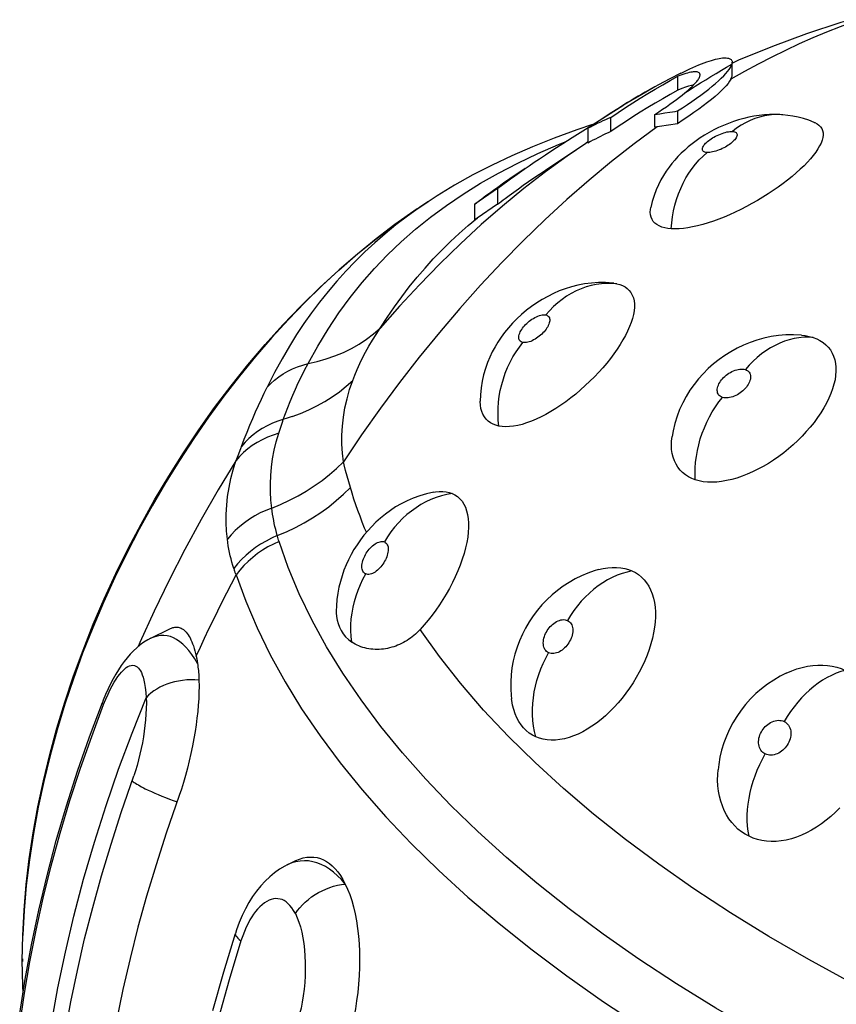
# Model space of a CAD drawing. Units: millimetres. Extents: x 90.6 to 175.2, y 75.3 to 132.9.
# Drawn here: x 90.8 to 103.5, y 116.3 to 131.7 of the extents above; entities that cross this region are included whole.
import ezdxf

# ---------------------------------------------------------------- set-up
doc = ezdxf.new("R2010")
doc.units = ezdxf.units.MM
doc.header["$LTSCALE"] = 16.335
doc.layers.add('IMPORT_IGES', color=7, linetype='CONTINUOUS')

msp = doc.modelspace()

# ---------------------------------------------------------------- linework, layer by layer
at = {"layer": 'IMPORT_IGES', "color": 7, "linetype": 'CONTINUOUS'}
for p, q in [((101.901, 130.81), (101.901, 131.009)), ((101.053, 130.574), (101.053, 130.791)), ((101.117, 130.599), (101.053, 130.574)), ((101.173, 130.619), (101.117, 130.599)), ((99.616, 129.969), (100.216, 130.346)), ((100.695, 130.195), (100.774, 130.208)), ((100.695, 129.996), (100.695, 130.195)), ((100.774, 130.208), (100.853, 130.221)), ((100.853, 130.221), (100.933, 130.233)), ((101.052, 130.25), (101.052, 130.052)), ((102.67, 130.192), (102.669, 130.192)), ((100.009, 129.929), (100.009, 130.148)), ((100.804, 130.014), (100.734, 130.002)), ((100.875, 130.025), (100.804, 130.014)), ((100.946, 130.036), (100.875, 130.025)), ((99.411, 129.839), (99.616, 129.969)), ((99.655, 129.98), (99.655, 129.75)), ((100.717, 129.999), (100.695, 129.996)), ((100.734, 130.002), (100.717, 129.999)), ((98.992, 129.328), (99.623, 129.746)), ((99.121, 129.653), (99.263, 129.745)), ((99.263, 129.745), (99.411, 129.839)), ((99.655, 129.767), (99.621, 129.745)), ((98.899, 129.506), (98.992, 129.568)), ((98.992, 129.568), (99.121, 129.653)), ((98.736, 129.395), (98.816, 129.45)), ((98.816, 129.45), (98.899, 129.506)), ((98.435, 129.196), (98.535, 129.264)), ((98.516, 129.241), (98.586, 129.291)), ((98.586, 129.291), (98.659, 129.342)), ((98.659, 129.342), (98.736, 129.395)), ((98.812, 129.207), (98.9, 129.266)), ((98.9, 129.266), (98.992, 129.328)), ((98.248, 129.065), (98.339, 129.13)), ((98.328, 129.103), (98.387, 129.147)), ((98.339, 129.13), (98.435, 129.196)), ((98.387, 129.147), (98.45, 129.193)), ((98.45, 129.193), (98.516, 129.241)), ((98.57, 129.038), (98.646, 129.092)), ((98.646, 129.092), (98.727, 129.149)), ((98.727, 129.149), (98.812, 129.207)), ((98.247, 129.041), (97.89, 128.799)), ((98.247, 129.041), (98.247, 128.798)), ((98.428, 128.935), (98.497, 128.986)), ((98.497, 128.986), (98.57, 129.038)), ((96.994, 128.724), (97.161, 128.835)), ((97.89, 128.556), (97.89, 128.799)), ((98.363, 128.887), (98.428, 128.935)), ((100.058, 127.564), (100.104, 127.556)), ((100.104, 127.556), (100.151, 127.544)), ((92.844, 122.031), (93.139, 122.178)), ((92.087, 121.03), (92.087, 121.03)), ((94.967, 118.496), (95.091, 118.558)), ((94.16, 117.43), (94.16, 117.43))]:
    msp.add_line(p, q, dxfattribs=at)
at = {"layer": 'IMPORT_IGES', "color": 250, "linetype": 'CONTINUOUS'}
for p, q in [((102.095, 130.865), (101.882, 130.745)), ((99.621, 129.745), (99.333, 129.548)), ((98.561, 129.438), (98.872, 129.586)), ((99.333, 129.548), (98.994, 129.302)), ((97.161, 128.835), (97.03, 128.746)), ((97.788, 128.464), (97.931, 128.583)), ((100.104, 127.556), (100.024, 127.563)), ((94.836, 125.226), (94.851, 125.274)), ((94.851, 125.274), (94.866, 125.322)), ((94.866, 125.322), (94.882, 125.369)), ((94.207, 124.898), (94.169, 124.797)), ((95.902, 124.558), (95.878, 124.647)), ((95.927, 124.469), (95.902, 124.558)), ((95.953, 124.379), (95.927, 124.469)), ((94.827, 123.58), (94.821, 123.6)), ((94.834, 123.56), (94.827, 123.58)), ((94.84, 123.54), (94.834, 123.56)), ((92.107, 120.995), (92.142, 121.081)), ((90.84, 117.034), (90.84, 116.99)), ((90.846, 116.618), (90.846, 116.626))]:
    msp.add_line(p, q, dxfattribs=at)
at = {"layer": 'IMPORT_IGES', "color": 7, "linetype": 'CONTINUOUS'}
for points in [[(103.761, 131.673), (103.597, 131.627), (103.062, 131.454), (102.53, 131.258), (102, 131.04), (101.907, 130.997)], [(101.052, 130.25), (101.129, 130.301), (101.204, 130.351), (101.276, 130.4), (101.345, 130.449), (101.412, 130.498), (101.475, 130.545), (101.536, 130.591), (101.592, 130.636), (101.644, 130.68), (101.69, 130.721), (101.732, 130.76), (101.77, 130.797), (101.803, 130.832), (101.831, 130.865), (101.855, 130.897), (101.874, 130.926), (101.888, 130.953), (101.897, 130.978)], [(101.242, 130.907), (101.291, 130.929), (101.337, 130.95), (101.382, 130.968), (101.425, 130.986), (101.466, 131.001), (101.505, 131.015), (101.542, 131.028), (101.578, 131.039), (101.611, 131.049), (101.643, 131.057), (101.672, 131.064), (101.7, 131.07), (101.726, 131.074), (101.75, 131.077), (101.772, 131.078), (101.792, 131.079), (101.811, 131.078), (101.828, 131.076), (101.843, 131.074), (101.856, 131.07), (101.867, 131.065), (101.877, 131.058), (101.885, 131.051), (101.892, 131.044), (101.896, 131.035), (101.9, 131.025), (101.901, 131.014), (101.901, 131.009)], [(101.901, 131.009), (101.901, 131.003), (101.9, 130.991), (101.897, 130.978)], [(101.104, 130.84), (100.932, 130.751), (100.752, 130.656), (100.699, 130.627)], [(100.704, 130.591), (100.82, 130.659), (100.936, 130.726), (101.053, 130.791)], [(101.331, 130.861), (101.315, 130.861), (101.297, 130.86), (101.277, 130.857), (101.256, 130.854), (101.232, 130.849), (101.207, 130.842), (101.18, 130.835), (101.151, 130.826), (101.12, 130.816), (101.088, 130.804), (101.053, 130.791)], [(101.104, 130.84), (101.117, 130.846), (101.181, 130.878), (101.242, 130.907)], [(101.166, 130.532), (101.19, 130.552), (101.212, 130.571), (101.234, 130.59), (101.254, 130.609), (101.273, 130.627), (101.29, 130.644), (101.307, 130.661), (101.322, 130.678), (101.336, 130.694), (101.349, 130.709), (101.36, 130.724), (101.37, 130.738), (101.379, 130.752), (101.386, 130.764), (101.392, 130.777), (101.397, 130.788), (101.4, 130.799), (101.401, 130.809), (101.401, 130.814)], [(101.401, 130.814), (101.401, 130.818), (101.4, 130.826), (101.397, 130.834), (101.392, 130.841), (101.386, 130.847), (101.379, 130.852), (101.369, 130.856), (101.358, 130.859), (101.346, 130.86), (101.331, 130.861)], [(101.882, 130.745), (101.893, 130.77), (101.9, 130.793), (101.901, 130.81)], [(101.882, 130.745), (101.863, 130.713), (101.839, 130.679), (101.809, 130.642), (101.773, 130.604), (101.733, 130.564), (101.687, 130.521), (101.636, 130.476), (101.579, 130.43), (101.518, 130.381), (101.452, 130.33), (101.381, 130.278), (101.305, 130.224), (101.225, 130.168), (101.14, 130.111), (101.052, 130.052)], [(101.296, 130.65), (101.266, 130.645), (101.223, 130.635), (101.173, 130.619)], [(100.009, 130.148), (100.124, 130.226), (100.24, 130.302), (100.355, 130.377), (100.471, 130.45), (100.588, 130.521), (100.704, 130.591)], [(101.053, 130.574), (100.936, 130.509), (100.82, 130.442), (100.704, 130.373), (100.587, 130.303), (100.471, 130.232), (100.355, 130.158), (100.24, 130.083), (100.124, 130.007), (100.009, 129.929)], [(100.699, 130.626), (100.583, 130.561), (100.466, 130.494), (100.35, 130.426), (100.234, 130.355)], [(100.582, 130.563), (100.545, 130.542), (100.492, 130.512), (100.438, 130.48), (100.383, 130.448), (100.328, 130.415), (100.272, 130.381)], [(100.699, 130.626), (100.649, 130.599), (100.597, 130.571), (100.582, 130.563)], [(100.695, 130.195), (100.759, 130.236), (100.819, 130.277), (100.877, 130.316), (100.933, 130.355), (100.985, 130.392), (101.035, 130.429), (101.082, 130.464), (101.125, 130.498), (101.166, 130.532)], [(100.272, 130.381), (100.118, 130.283), (100.002, 130.21), (99.886, 130.135), (99.77, 130.058), (99.655, 129.98)], [(102.669, 130.192), (102.647, 130.193), (102.566, 130.196), (102.485, 130.194), (102.404, 130.189), (102.323, 130.181), (102.242, 130.168), (102.162, 130.153), (102.082, 130.134), (102.002, 130.111), (101.923, 130.086), (101.845, 130.057), (101.768, 130.026), (101.691, 129.991), (101.617, 129.954), (101.544, 129.915), (101.473, 129.873), (101.405, 129.83), (101.34, 129.785), (101.277, 129.738), (101.218, 129.689), (101.162, 129.641), (101.109, 129.591), (101.058, 129.539), (101.009, 129.485), (100.963, 129.43), (100.918, 129.372), (100.875, 129.31), (100.833, 129.245), (100.793, 129.176), (100.755, 129.101), (100.72, 129.021), (100.687, 128.934), (100.658, 128.84), (100.635, 128.747)], [(100.933, 130.233), (101.012, 130.244), (101.052, 130.25)], [(103.182, 130.073), (103.098, 130.105), (103.014, 130.131), (102.932, 130.153), (102.85, 130.17), (102.77, 130.182), (102.691, 130.19), (102.67, 130.192)], [(99.725, 130.038), (99.481, 129.956), (99.128, 129.827), (98.791, 129.692), (98.467, 129.551), (98.16, 129.406), (97.863, 129.253), (97.577, 129.093), (97.303, 128.927), (97.162, 128.835)], [(100.009, 130.148), (99.968, 130.131), (99.929, 130.113), (99.889, 130.095), (99.85, 130.077), (99.81, 130.058), (99.771, 130.039), (99.732, 130.02), (99.693, 130), (99.655, 129.98)], [(101.052, 130.052), (101.016, 130.047), (100.946, 130.036)], [(103.182, 130.073), (103.191, 130.069), (103.226, 130.05), (103.255, 130.029), (103.279, 130.004), (103.298, 129.976), (103.311, 129.945), (103.318, 129.911), (103.319, 129.875), (103.314, 129.836), (103.304, 129.795), (103.287, 129.751), (103.265, 129.706), (103.238, 129.658), (103.205, 129.608), (103.167, 129.557), (103.124, 129.505), (103.075, 129.451), (103.022, 129.396), (102.964, 129.341), (102.902, 129.285), (102.836, 129.229), (102.767, 129.173), (102.695, 129.118), (102.62, 129.063), (102.543, 129.01), (102.463, 128.957), (102.382, 128.906), (102.298, 128.856), (102.211, 128.807), (102.125, 128.76), (102.037, 128.715), (101.949, 128.672), (101.863, 128.633), (101.777, 128.596), (101.693, 128.563), (101.609, 128.532), (101.526, 128.505), (101.443, 128.48), (101.363, 128.459), (101.286, 128.442), (101.213, 128.428), (101.142, 128.419), (101.076, 128.413), (101.014, 128.411), (100.954, 128.413)], [(100.009, 129.929), (99.968, 129.91), (99.929, 129.892), (99.889, 129.873), (99.849, 129.853), (99.81, 129.833), (99.771, 129.813), (99.732, 129.793), (99.693, 129.772), (99.655, 129.75)], [(98.535, 129.264), (98.639, 129.334), (98.676, 129.358)], [(98.247, 129.041), (98.273, 129.061), (98.3, 129.082), (98.328, 129.103)], [(97.89, 128.799), (97.925, 128.826), (97.962, 128.854), (97.999, 128.883), (98.038, 128.912), (98.077, 128.941), (98.118, 128.971), (98.16, 129.002), (98.203, 129.033), (98.248, 129.065)], [(98.247, 128.798), (97.926, 128.58), (97.922, 128.577), (97.917, 128.574), (97.913, 128.571), (97.908, 128.568), (97.904, 128.565), (97.899, 128.562), (97.895, 128.559), (97.89, 128.556)], [(98.247, 128.798), (98.274, 128.819), (98.303, 128.841), (98.333, 128.864), (98.363, 128.887)], [(90.839, 117.006), (90.846, 117.396), (90.867, 117.792), (90.901, 118.19), (90.948, 118.592), (91.009, 118.996), (91.082, 119.402), (91.169, 119.81), (91.268, 120.219), (91.38, 120.627), (91.503, 121.035), (91.639, 121.442), (91.787, 121.847), (91.946, 122.248), (92.116, 122.646), (92.297, 123.039), (92.488, 123.428), (92.69, 123.811), (92.901, 124.189), (93.122, 124.559), (93.352, 124.923), (93.59, 125.278), (93.837, 125.625), (94.092, 125.963), (94.355, 126.291), (94.625, 126.609), (94.902, 126.917), (95.185, 127.213), (95.475, 127.498), (95.77, 127.771), (96.07, 128.03), (96.374, 128.275), (96.683, 128.507), (96.994, 128.724)], [(100.954, 128.413), (100.9, 128.419), (100.851, 128.428), (100.806, 128.441), (100.765, 128.458), (100.73, 128.478), (100.699, 128.502), (100.673, 128.529), (100.653, 128.561), (100.638, 128.595), (100.629, 128.631), (100.626, 128.671), (100.629, 128.714), (100.635, 128.747)], [(100.058, 127.564), (100.041, 127.566), (99.928, 127.574), (99.817, 127.574), (99.708, 127.567), (99.602, 127.554), (99.499, 127.534), (99.399, 127.509), (99.302, 127.479), (99.208, 127.444), (99.116, 127.404), (99.027, 127.36), (98.941, 127.312), (98.857, 127.259), (98.775, 127.203), (98.697, 127.143), (98.621, 127.079), (98.548, 127.011), (98.479, 126.941), (98.416, 126.87), (98.356, 126.796), (98.301, 126.722), (98.252, 126.648), (98.207, 126.573), (98.164, 126.495), (98.125, 126.413), (98.089, 126.327), (98.057, 126.235), (98.029, 126.139), (98.005, 126.037), (97.988, 125.932), (97.978, 125.826), (97.975, 125.728)], [(100.151, 127.544), (100.195, 127.528), (100.234, 127.507), (100.268, 127.482), (100.299, 127.452), (100.325, 127.418), (100.346, 127.38), (100.362, 127.338), (100.373, 127.292), (100.378, 127.243), (100.378, 127.191), (100.373, 127.135), (100.363, 127.078), (100.348, 127.017), (100.328, 126.954), (100.303, 126.888), (100.273, 126.82), (100.239, 126.751), (100.2, 126.68), (100.157, 126.608), (100.11, 126.536), (100.059, 126.464), (100.005, 126.392), (99.947, 126.32), (99.886, 126.248), (99.822, 126.176), (99.755, 126.105), (99.685, 126.036), (99.613, 125.968), (99.539, 125.902), (99.464, 125.838), (99.387, 125.776), (99.309, 125.718), (99.232, 125.663), (99.154, 125.612), (99.076, 125.564), (98.999, 125.521), (98.923, 125.481), (98.848, 125.446), (98.773, 125.414), (98.699, 125.387), (98.628, 125.365), (98.56, 125.349), (98.494, 125.337), (98.432, 125.33), (98.374, 125.328), (98.319, 125.331), (98.267, 125.339)], [(102.982, 126.755), (102.859, 126.762), (102.739, 126.76), (102.622, 126.75), (102.508, 126.733), (102.396, 126.709), (102.287, 126.678), (102.181, 126.642), (102.078, 126.599), (101.978, 126.551), (101.881, 126.497), (101.787, 126.438), (101.698, 126.375), (101.611, 126.306), (101.529, 126.233), (101.451, 126.155), (101.377, 126.073), (101.308, 125.986), (101.244, 125.896), (101.185, 125.801), (101.132, 125.702), (101.084, 125.599), (101.043, 125.491), (101.008, 125.379), (100.981, 125.263), (100.965, 125.174)], [(103.164, 126.718), (103.22, 126.697), (103.271, 126.671), (103.318, 126.641), (103.361, 126.607), (103.399, 126.568), (103.433, 126.525), (103.461, 126.477), (103.484, 126.426), (103.502, 126.372), (103.514, 126.315), (103.52, 126.255), (103.52, 126.193), (103.515, 126.128), (103.505, 126.06), (103.489, 125.991), (103.468, 125.919), (103.441, 125.846), (103.41, 125.772), (103.373, 125.697), (103.331, 125.622), (103.284, 125.546), (103.233, 125.471), (103.178, 125.396), (103.119, 125.323), (103.057, 125.251), (102.991, 125.181), (102.923, 125.113), (102.853, 125.047), (102.78, 124.984), (102.705, 124.923), (102.627, 124.865), (102.547, 124.809), (102.466, 124.757), (102.385, 124.708), (102.302, 124.664), (102.22, 124.623), (102.138, 124.587), (102.057, 124.555), (101.976, 124.528), (101.896, 124.505), (101.815, 124.487), (101.737, 124.474), (101.661, 124.465), (101.588, 124.462), (101.518, 124.464), (101.451, 124.471), (101.388, 124.483), (101.327, 124.501)], [(102.982, 126.755), (103.041, 126.748), (103.104, 126.735), (103.164, 126.718)], [(98.267, 125.339), (98.219, 125.351), (98.175, 125.368), (98.135, 125.39), (98.099, 125.416), (98.067, 125.447), (98.04, 125.483), (98.017, 125.523), (97.999, 125.567), (97.986, 125.614), (97.978, 125.665), (97.975, 125.72), (97.975, 125.728)], [(101.327, 124.501), (101.272, 124.522), (101.22, 124.548), (101.173, 124.579), (101.13, 124.614), (101.091, 124.653), (101.056, 124.697), (101.027, 124.745), (101.002, 124.798), (100.982, 124.853), (100.968, 124.911), (100.959, 124.972), (100.956, 125.036), (100.958, 125.104), (100.965, 125.174)], [(97.254, 124.307), (97.139, 124.282), (97.033, 124.251), (96.933, 124.215), (96.837, 124.174), (96.745, 124.128), (96.658, 124.077), (96.575, 124.023), (96.497, 123.965), (96.422, 123.904), (96.351, 123.84), (96.284, 123.774), (96.222, 123.706), (96.163, 123.636), (96.108, 123.563), (96.056, 123.489), (96.008, 123.412), (95.964, 123.334), (95.923, 123.255), (95.886, 123.173), (95.852, 123.09), (95.822, 123.004), (95.796, 122.916), (95.774, 122.825), (95.756, 122.732), (95.743, 122.636), (95.734, 122.538), (95.732, 122.455)], [(97.536, 124.287), (97.582, 124.265), (97.623, 124.238), (97.659, 124.204), (97.692, 124.166), (97.721, 124.121), (97.745, 124.072), (97.764, 124.017), (97.779, 123.957), (97.789, 123.894), (97.794, 123.827), (97.794, 123.756), (97.79, 123.682), (97.781, 123.604), (97.767, 123.523), (97.748, 123.439), (97.725, 123.352), (97.696, 123.262), (97.664, 123.171), (97.628, 123.08), (97.587, 122.988), (97.543, 122.898), (97.496, 122.808), (97.446, 122.719), (97.394, 122.633), (97.34, 122.549), (97.283, 122.467), (97.225, 122.388), (97.164, 122.311), (97.102, 122.237), (97.038, 122.165)], [(97.254, 124.307), (97.28, 124.311), (97.337, 124.317), (97.391, 124.317), (97.443, 124.313), (97.491, 124.303), (97.536, 124.287)], [(99.817, 123.1), (99.893, 123.118), (99.964, 123.129), (100.034, 123.135), (100.101, 123.135), (100.166, 123.13), (100.227, 123.119), (100.286, 123.103), (100.341, 123.081)], [(99.817, 123.1), (99.752, 123.081), (99.651, 123.046), (99.552, 123.004), (99.454, 122.956), (99.36, 122.902), (99.268, 122.842), (99.179, 122.776), (99.095, 122.706), (99.014, 122.63), (98.938, 122.55), (98.867, 122.466), (98.8, 122.378), (98.739, 122.285), (98.683, 122.19), (98.633, 122.093), (98.588, 121.992), (98.549, 121.889), (98.517, 121.784), (98.491, 121.677), (98.471, 121.57), (98.457, 121.461), (98.451, 121.352), (98.451, 121.244), (98.457, 121.138), (98.463, 121.085)], [(100.341, 123.081), (100.394, 123.054), (100.443, 123.022), (100.488, 122.985), (100.53, 122.942), (100.568, 122.895), (100.601, 122.842), (100.63, 122.785), (100.655, 122.722), (100.675, 122.657), (100.69, 122.588), (100.7, 122.516), (100.706, 122.441), (100.706, 122.364), (100.702, 122.283), (100.692, 122.201), (100.678, 122.116), (100.66, 122.03), (100.637, 121.943), (100.609, 121.855), (100.577, 121.766), (100.54, 121.677), (100.5, 121.59), (100.455, 121.502), (100.407, 121.416), (100.357, 121.333), (100.302, 121.251), (100.246, 121.172), (100.187, 121.096), (100.126, 121.023), (100.062, 120.954), (99.996, 120.887), (99.928, 120.823), (99.859, 120.763), (99.788, 120.708), (99.717, 120.658), (99.645, 120.612), (99.574, 120.572), (99.504, 120.537), (99.432, 120.508), (99.36, 120.483), (99.288, 120.464), (99.218, 120.45), (99.149, 120.443), (99.083, 120.441), (99.018, 120.445), (98.957, 120.456), (98.898, 120.472), (98.841, 120.494)], [(95.732, 122.456), (95.732, 122.427), (95.736, 122.368), (95.745, 122.312), (95.76, 122.258), (95.781, 122.203), (95.807, 122.151), (95.84, 122.101), (95.878, 122.054), (95.923, 122.011), (95.974, 121.97)], [(93.139, 122.178), (93.149, 122.183), (93.166, 122.19), (93.183, 122.196), (93.2, 122.2), (93.217, 122.203), (93.234, 122.205), (93.251, 122.205), (93.267, 122.203), (93.284, 122.199), (93.3, 122.194), (93.316, 122.187), (93.333, 122.178), (93.349, 122.168), (93.364, 122.155), (93.38, 122.14), (93.395, 122.124), (93.41, 122.105), (93.425, 122.084), (93.439, 122.06), (93.453, 122.035), (93.467, 122.007), (93.48, 121.977), (93.493, 121.945), (93.505, 121.91), (93.517, 121.873), (93.528, 121.834), (93.539, 121.792), (93.549, 121.749)], [(92.844, 122.031), (92.795, 122.005), (92.735, 121.968), (92.678, 121.927), (92.623, 121.882), (92.57, 121.833), (92.52, 121.781), (92.472, 121.726), (92.425, 121.667), (92.381, 121.606), (92.338, 121.54), (92.296, 121.471), (92.255, 121.398), (92.215, 121.321), (92.176, 121.24), (92.138, 121.155), (92.102, 121.067), (92.087, 121.03)], [(97.038, 122.165), (97.015, 122.141), (96.991, 122.118), (96.966, 122.095), (96.941, 122.074), (96.916, 122.053), (96.889, 122.033), (96.863, 122.014), (96.835, 121.996), (96.807, 121.979), (96.778, 121.963), (96.749, 121.948), (96.72, 121.934), (96.689, 121.921), (96.659, 121.909), (96.628, 121.898), (96.596, 121.889), (96.564, 121.88), (96.532, 121.873), (96.5, 121.867), (96.467, 121.862), (96.435, 121.859), (96.402, 121.856), (96.369, 121.856), (96.336, 121.856), (96.304, 121.858), (96.271, 121.861), (96.239, 121.866), (96.207, 121.872), (96.176, 121.879), (96.145, 121.888), (96.114, 121.899), (96.085, 121.91), (96.056, 121.923), (96.028, 121.938), (96, 121.953), (95.974, 121.97)], [(93.549, 121.749), (93.552, 121.737), (93.554, 121.724), (93.557, 121.712), (93.559, 121.7), (93.562, 121.687), (93.564, 121.674), (93.566, 121.661), (93.568, 121.648), (93.57, 121.635)], [(93.57, 121.635), (93.574, 121.609), (93.577, 121.582), (93.581, 121.554), (93.583, 121.527), (93.586, 121.498), (93.588, 121.469), (93.59, 121.439), (93.591, 121.409), (93.592, 121.379)], [(102.745, 121.486), (102.831, 121.523), (102.912, 121.552), (102.993, 121.576), (103.075, 121.594), (103.157, 121.606), (103.237, 121.612), (103.314, 121.613), (103.39, 121.607), (103.463, 121.596), (103.533, 121.58), (103.6, 121.558), (103.665, 121.53)], [(102.745, 121.486), (102.649, 121.438), (102.549, 121.379), (102.452, 121.315), (102.36, 121.244), (102.273, 121.168), (102.19, 121.086), (102.112, 121), (102.04, 120.909), (101.974, 120.813), (101.914, 120.714), (101.86, 120.612), (101.813, 120.506), (101.772, 120.398), (101.738, 120.288), (101.712, 120.176), (101.692, 120.063), (101.682, 119.98)], [(93.592, 121.379), (93.594, 121.283), (93.592, 121.187), (93.588, 121.088), (93.582, 120.989), (93.573, 120.888), (93.561, 120.785), (93.548, 120.682), (93.532, 120.578), (93.514, 120.469), (93.492, 120.354), (93.467, 120.235), (93.441, 120.117), (93.412, 120.003), (93.382, 119.891), (93.351, 119.782), (93.319, 119.677), (93.286, 119.577), (93.083, 118.99)], [(90.803, 116.179), (90.886, 116.714), (90.983, 117.252), (91.097, 117.792), (91.225, 118.334), (91.369, 118.875), (91.527, 119.416), (91.7, 119.957), (91.887, 120.495), (92.087, 121.03)], [(98.841, 120.494), (98.789, 120.521), (98.74, 120.553), (98.694, 120.59), (98.652, 120.633), (98.613, 120.68), (98.578, 120.733), (98.547, 120.79), (98.52, 120.852), (98.497, 120.917), (98.479, 120.986), (98.466, 121.058), (98.463, 121.085)], [(102.165, 118.943), (102.104, 118.976), (102.046, 119.013), (101.992, 119.056), (101.942, 119.104), (101.895, 119.158), (101.852, 119.215), (101.813, 119.278), (101.778, 119.346), (101.749, 119.417), (101.724, 119.49), (101.704, 119.568), (101.69, 119.648), (101.68, 119.731), (101.676, 119.817), (101.677, 119.904), (101.682, 119.98)], [(103.579, 119.388), (103.512, 119.319), (103.441, 119.253), (103.368, 119.192), (103.294, 119.136), (103.218, 119.084), (103.14, 119.037), (103.062, 118.996), (102.984, 118.96), (102.905, 118.929), (102.826, 118.904), (102.746, 118.885), (102.666, 118.872), (102.588, 118.864), (102.512, 118.863), (102.437, 118.867), (102.365, 118.877), (102.296, 118.893), (102.229, 118.915), (102.165, 118.943)], [(93.083, 118.99), (92.924, 118.5), (92.777, 118.011), (92.642, 117.524), (92.518, 117.039), (92.406, 116.555), (92.305, 116.071), (92.215, 115.589), (92.137, 115.109), (92.071, 114.631), (92.016, 114.157), (91.973, 113.686), (91.943, 113.219), (91.924, 112.758), (91.918, 112.301)], [(95.091, 118.558), (95.102, 118.564), (95.16, 118.588), (95.218, 118.606), (95.275, 118.616), (95.331, 118.62), (95.384, 118.618), (95.435, 118.61), (95.485, 118.595), (95.533, 118.576), (95.58, 118.55), (95.625, 118.519), (95.67, 118.482), (95.713, 118.438), (95.756, 118.389), (95.797, 118.332), (95.836, 118.269), (95.873, 118.198)], [(94.967, 118.496), (94.929, 118.476), (94.849, 118.428), (94.771, 118.374), (94.696, 118.312), (94.625, 118.245), (94.556, 118.17), (94.491, 118.09), (94.429, 118.003), (94.371, 117.911), (94.317, 117.812), (94.266, 117.708), (94.22, 117.599), (94.178, 117.484), (94.16, 117.43)], [(95.873, 118.198), (95.909, 118.12), (95.943, 118.035), (95.973, 117.943), (96.001, 117.843), (96.026, 117.735), (96.047, 117.623), (96.065, 117.508), (96.078, 117.388), (96.088, 117.268), (96.094, 117.147), (96.096, 117.024), (96.094, 116.899), (96.089, 116.771), (96.079, 116.64), (96.067, 116.51), (96.05, 116.38), (96.03, 116.251), (96.007, 116.125), (95.981, 116.006), (95.953, 115.89)], [(93.81, 116.226), (93.978, 116.828), (94.16, 117.43)], [(90.852, 116.497), (90.846, 116.618), (90.839, 117.005)]]:
    msp.add_lwpolyline(points, dxfattribs=at)
at = {"layer": 'IMPORT_IGES', "color": 250, "linetype": 'CONTINUOUS'}
for points in [[(103.799, 131.638), (103.587, 131.56), (103.374, 131.477), (103.161, 131.389), (102.948, 131.295), (102.735, 131.195), (102.522, 131.091), (102.308, 130.981), (102.095, 130.865)], [(101.166, 130.532), (101.247, 130.584), (101.328, 130.636), (101.409, 130.687), (101.49, 130.737), (101.571, 130.787), (101.653, 130.836), (101.734, 130.884), (101.815, 130.931), (101.897, 130.978)], [(102.669, 130.192), (102.632, 130.194), (102.556, 130.193), (102.479, 130.186), (102.404, 130.174), (102.329, 130.156), (102.254, 130.132), (102.181, 130.102), (102.11, 130.067), (102.04, 130.027), (101.972, 129.981), (101.907, 129.931)], [(100.734, 130.002), (100.377, 129.739), (100.023, 129.463), (99.673, 129.173), (99.326, 128.87), (98.984, 128.555), (98.646, 128.228), (98.311, 127.888), (97.982, 127.536), (97.658, 127.173), (97.339, 126.799), (97.026, 126.414), (96.72, 126.019), (96.42, 125.615), (96.128, 125.201), (95.843, 124.778)], [(101.511, 129.603), (101.493, 129.605), (101.477, 129.609), (101.465, 129.614), (101.454, 129.621), (101.447, 129.629), (101.442, 129.639), (101.439, 129.649), (101.439, 129.661), (101.441, 129.674), (101.447, 129.687), (101.454, 129.702), (101.463, 129.716), (101.475, 129.731), (101.488, 129.746), (101.503, 129.76), (101.519, 129.775), (101.537, 129.789), (101.556, 129.803), (101.576, 129.817), (101.597, 129.831), (101.619, 129.844), (101.642, 129.856), (101.667, 129.869), (101.692, 129.88), (101.718, 129.891), (101.744, 129.901), (101.77, 129.909), (101.795, 129.917), (101.82, 129.923), (101.844, 129.927), (101.866, 129.93), (101.887, 129.931), (101.907, 129.931)], [(101.907, 129.931), (101.925, 129.928), (101.941, 129.925), (101.953, 129.919), (101.964, 129.913), (101.971, 129.904), (101.976, 129.895), (101.979, 129.884), (101.979, 129.872), (101.976, 129.86), (101.971, 129.846), (101.964, 129.832), (101.954, 129.817), (101.943, 129.803), (101.929, 129.788), (101.914, 129.773), (101.898, 129.758), (101.88, 129.744), (101.86, 129.729), (101.84, 129.715), (101.818, 129.702), (101.796, 129.688), (101.773, 129.676), (101.748, 129.664), (101.724, 129.652), (101.698, 129.642), (101.673, 129.632), (101.647, 129.624), (101.622, 129.617), (101.598, 129.611), (101.575, 129.606), (101.552, 129.603), (101.531, 129.602), (101.511, 129.603)], [(98.872, 129.586), (99.197, 129.727), (99.299, 129.768)], [(100.954, 128.413), (100.961, 128.506), (100.973, 128.599), (100.989, 128.692), (101.01, 128.783), (101.036, 128.872), (101.066, 128.959), (101.1, 129.044), (101.139, 129.126), (101.181, 129.206), (101.228, 129.282), (101.278, 129.354), (101.331, 129.423), (101.388, 129.487), (101.448, 129.547), (101.511, 129.603)], [(95.292, 126.313), (95.444, 126.586), (95.605, 126.849), (95.774, 127.102), (95.951, 127.343), (96.136, 127.574), (96.329, 127.796), (96.532, 128.008), (96.743, 128.211), (96.966, 128.408), (97.201, 128.597), (97.448, 128.779), (97.708, 128.955), (97.98, 129.123), (98.263, 129.283), (98.561, 129.438)], [(98.994, 129.302), (98.657, 129.041), (98.323, 128.767), (97.993, 128.479), (97.666, 128.179), (97.345, 127.866), (97.03, 127.542), (96.72, 127.208), (96.417, 126.862)], [(96.994, 128.724), (96.94, 128.687), (96.646, 128.48), (96.352, 128.257), (96.061, 128.02), (95.778, 127.774), (95.508, 127.524), (95.246, 127.268), (94.987, 127), (94.729, 126.717), (94.474, 126.423), (94.225, 126.118), (93.981, 125.803), (93.743, 125.478), (93.512, 125.145), (93.288, 124.803), (93.071, 124.453), (92.861, 124.095), (92.659, 123.729), (92.466, 123.357), (92.281, 122.977), (92.104, 122.589), (91.937, 122.194), (91.78, 121.797), (91.636, 121.4), (91.503, 121.002), (91.382, 120.602), (91.272, 120.201), (91.174, 119.799), (91.087, 119.395), (91.012, 118.986), (90.95, 118.578), (90.902, 118.177), (90.869, 117.787), (90.848, 117.406), (90.846, 117.396)], [(97.03, 128.746), (96.842, 128.612), (96.663, 128.474), (96.493, 128.336), (96.331, 128.196), (96.175, 128.052), (96.025, 127.905), (95.88, 127.754), (95.74, 127.599), (95.604, 127.438), (95.472, 127.272), (95.346, 127.104), (95.228, 126.936), (95.115, 126.766), (95.002, 126.584), (94.887, 126.386), (94.771, 126.174), (94.654, 125.944)], [(96.417, 126.862), (96.526, 127.031), (96.638, 127.195), (96.752, 127.354), (96.87, 127.507), (96.991, 127.657), (97.116, 127.802), (97.244, 127.944), (97.377, 128.081), (97.512, 128.214), (97.649, 128.341), (97.788, 128.464)], [(100.024, 127.563), (99.944, 127.563), (99.864, 127.558), (99.784, 127.547), (99.704, 127.53), (99.625, 127.508), (99.547, 127.48), (99.47, 127.446), (99.395, 127.407), (99.322, 127.363), (99.252, 127.313), (99.184, 127.259), (99.118, 127.2), (99.055, 127.137), (98.996, 127.07)], [(98.641, 126.641), (98.625, 126.646), (98.612, 126.653), (98.6, 126.661), (98.591, 126.671), (98.585, 126.684), (98.58, 126.697), (98.578, 126.713), (98.578, 126.73), (98.58, 126.747), (98.585, 126.766), (98.592, 126.786), (98.6, 126.805), (98.61, 126.825), (98.622, 126.844), (98.636, 126.864), (98.65, 126.883), (98.666, 126.902), (98.683, 126.92), (98.701, 126.938), (98.72, 126.955), (98.74, 126.972), (98.761, 126.988), (98.782, 127.003), (98.805, 127.017), (98.828, 127.03), (98.851, 127.042), (98.874, 127.051), (98.897, 127.06), (98.919, 127.066), (98.94, 127.07), (98.96, 127.072), (98.979, 127.072), (98.996, 127.07)], [(98.996, 127.07), (99.012, 127.065), (99.026, 127.058), (99.037, 127.05), (99.046, 127.039), (99.053, 127.027), (99.057, 127.013), (99.059, 126.998), (99.059, 126.981), (99.057, 126.963), (99.052, 126.945), (99.046, 126.926), (99.037, 126.906), (99.027, 126.886), (99.015, 126.867), (99.001, 126.847), (98.986, 126.828), (98.97, 126.808), (98.953, 126.79), (98.935, 126.772), (98.915, 126.754), (98.895, 126.738), (98.874, 126.722), (98.853, 126.707), (98.831, 126.693), (98.808, 126.68), (98.785, 126.669), (98.763, 126.659), (98.74, 126.651), (98.719, 126.645), (98.698, 126.641), (98.678, 126.639), (98.659, 126.639), (98.641, 126.641)], [(95.292, 126.313), (95.435, 126.345), (95.575, 126.384), (95.711, 126.431), (95.843, 126.485), (95.969, 126.547), (96.09, 126.616), (96.205, 126.691), (96.315, 126.774), (96.417, 126.862)], [(95.988, 126.048), (96.021, 126.134), (96.058, 126.222), (96.098, 126.311), (96.142, 126.4), (96.189, 126.491), (96.241, 126.583), (96.296, 126.675), (96.355, 126.768), (96.417, 126.862)], [(98.267, 125.339), (98.258, 125.43), (98.254, 125.523), (98.255, 125.616), (98.262, 125.71), (98.273, 125.803), (98.289, 125.895), (98.31, 125.987), (98.336, 126.077), (98.367, 126.165), (98.402, 126.251), (98.441, 126.335), (98.485, 126.417), (98.534, 126.495), (98.586, 126.57), (98.641, 126.641)], [(103.164, 126.718), (103.091, 126.723), (103.017, 126.722), (102.942, 126.715), (102.867, 126.702), (102.792, 126.684), (102.717, 126.66), (102.643, 126.631), (102.57, 126.596), (102.498, 126.557), (102.428, 126.512), (102.36, 126.462), (102.293, 126.407), (102.229, 126.348), (102.168, 126.285), (102.109, 126.218)], [(94.654, 125.944), (94.71, 126.001), (94.771, 126.055), (94.835, 126.105), (94.904, 126.151), (94.975, 126.192), (95.05, 126.23), (95.129, 126.262), (95.209, 126.29), (95.292, 126.313)], [(94.907, 125.441), (94.94, 125.534), (94.976, 125.627), (95.013, 125.722), (95.054, 125.818), (95.096, 125.915), (95.141, 126.013), (95.189, 126.112), (95.239, 126.212), (95.292, 126.313)], [(101.751, 125.785), (101.732, 125.793), (101.716, 125.803), (101.702, 125.814), (101.691, 125.827), (101.682, 125.842), (101.676, 125.858), (101.672, 125.876), (101.67, 125.895), (101.671, 125.915), (101.674, 125.935), (101.679, 125.956), (101.687, 125.977), (101.696, 125.998), (101.708, 126.018), (101.721, 126.038), (101.736, 126.058), (101.752, 126.077), (101.769, 126.096), (101.788, 126.113), (101.808, 126.13), (101.828, 126.146), (101.85, 126.161), (101.874, 126.175), (101.898, 126.188), (101.922, 126.199), (101.948, 126.208), (101.973, 126.216), (101.998, 126.222), (102.022, 126.225), (102.046, 126.227), (102.068, 126.226), (102.089, 126.223), (102.109, 126.218)], [(102.109, 126.218), (102.127, 126.21), (102.144, 126.201), (102.157, 126.189), (102.168, 126.176), (102.177, 126.161), (102.184, 126.145), (102.188, 126.127), (102.189, 126.108), (102.189, 126.089), (102.186, 126.068), (102.18, 126.047), (102.172, 126.027), (102.163, 126.006), (102.151, 125.985), (102.138, 125.965), (102.123, 125.945), (102.107, 125.925), (102.089, 125.907), (102.07, 125.889), (102.05, 125.872), (102.029, 125.856), (102.006, 125.841), (101.983, 125.827), (101.96, 125.815), (101.935, 125.804), (101.911, 125.795), (101.886, 125.787), (101.862, 125.782), (101.838, 125.778), (101.815, 125.776), (101.793, 125.777), (101.771, 125.78), (101.751, 125.785)], [(95.043, 125.485), (95.176, 125.535), (95.306, 125.591), (95.431, 125.653), (95.553, 125.721), (95.669, 125.795), (95.781, 125.874), (95.887, 125.959), (95.988, 126.048)], [(95.843, 124.778), (95.827, 124.916), (95.82, 125.056), (95.82, 125.196), (95.828, 125.337), (95.844, 125.479), (95.868, 125.621), (95.901, 125.763), (95.941, 125.906), (95.988, 126.048)], [(94.254, 125.021), (94.298, 125.134), (94.342, 125.244), (94.386, 125.351), (94.431, 125.457), (94.476, 125.561), (94.521, 125.661), (94.565, 125.758), (94.61, 125.852), (94.654, 125.944)], [(101.327, 124.501), (101.325, 124.59), (101.327, 124.681), (101.333, 124.773), (101.345, 124.865), (101.361, 124.956), (101.381, 125.047), (101.406, 125.137), (101.435, 125.226), (101.469, 125.313), (101.506, 125.399), (101.548, 125.482), (101.593, 125.562), (101.642, 125.64), (101.695, 125.715), (101.751, 125.785)], [(95.043, 125.485), (94.821, 125.414), (94.737, 125.381), (94.655, 125.343), (94.578, 125.3), (94.505, 125.253), (94.435, 125.201), (94.37, 125.145), (94.31, 125.085), (94.254, 125.021)], [(94.882, 125.369), (94.899, 125.417), (94.907, 125.441)], [(94.836, 125.226), (94.747, 125.198), (94.66, 125.165), (94.577, 125.126), (94.498, 125.083), (94.423, 125.034), (94.352, 124.981), (94.286, 124.924), (94.225, 124.862), (94.169, 124.797)], [(94.726, 124.059), (94.712, 124.185), (94.705, 124.312), (94.705, 124.44), (94.71, 124.568), (94.722, 124.698), (94.741, 124.829), (94.766, 124.961), (94.797, 125.093), (94.836, 125.226)], [(94.254, 125.021), (94.245, 124.997), (94.207, 124.898)], [(94.169, 124.797), (93.893, 124.343), (93.627, 123.882), (93.372, 123.412), (93.127, 122.935), (92.894, 122.452)], [(94.035, 123.573), (94.022, 123.702), (94.016, 123.833), (94.017, 123.967), (94.025, 124.103), (94.039, 124.241), (94.061, 124.38), (94.09, 124.519), (94.126, 124.658), (94.169, 124.797)], [(94.726, 124.059), (94.865, 124.117), (95.002, 124.181), (95.136, 124.25), (95.265, 124.325), (95.39, 124.406), (95.511, 124.491), (95.627, 124.582), (95.738, 124.678), (95.843, 124.778)], [(95.878, 124.647), (95.855, 124.734), (95.843, 124.778)], [(94.813, 123.631), (94.955, 123.691), (95.095, 123.757), (95.232, 123.829), (95.364, 123.908), (95.491, 123.991), (95.614, 124.081), (95.733, 124.176), (95.846, 124.275), (95.953, 124.379)], [(96.202, 123.683), (96.174, 123.749), (96.138, 123.84), (96.103, 123.931), (96.07, 124.022), (96.038, 124.112), (96.008, 124.201), (95.98, 124.291), (95.953, 124.379)], [(97.536, 124.287), (97.454, 124.272), (97.371, 124.251), (97.289, 124.225), (97.208, 124.193), (97.129, 124.156), (97.052, 124.114), (96.976, 124.066), (96.904, 124.014), (96.833, 123.957), (96.766, 123.896), (96.702, 123.831), (96.641, 123.761), (96.584, 123.688), (96.531, 123.611), (96.482, 123.532)], [(94.726, 124.059), (94.635, 124.024), (94.546, 123.983), (94.461, 123.937), (94.379, 123.887), (94.301, 123.832), (94.228, 123.773), (94.158, 123.71), (94.094, 123.643), (94.035, 123.573)], [(94.813, 123.631), (94.8, 123.678), (94.788, 123.725), (94.777, 123.773), (94.766, 123.821), (94.757, 123.868), (94.748, 123.916), (94.74, 123.964), (94.732, 124.012), (94.726, 124.059)], [(94.137, 123.117), (94.121, 123.166), (94.106, 123.216), (94.093, 123.267), (94.08, 123.317), (94.069, 123.368), (94.059, 123.419), (94.05, 123.47), (94.042, 123.522), (94.035, 123.573)], [(94.813, 123.631), (94.724, 123.591), (94.638, 123.546), (94.554, 123.497), (94.474, 123.443), (94.398, 123.385), (94.326, 123.323), (94.258, 123.258), (94.195, 123.189), (94.137, 123.117)], [(94.821, 123.6), (94.816, 123.62), (94.813, 123.631)], [(94.84, 123.54), (94.753, 123.499), (94.667, 123.453), (94.585, 123.403), (94.506, 123.349), (94.431, 123.29), (94.36, 123.228), (94.292, 123.162), (94.229, 123.092), (94.171, 123.019)], [(103.653, 115.168), (102.957, 115.527), (102.288, 115.893), (101.647, 116.266), (101.034, 116.645), (100.449, 117.029), (99.891, 117.419), (99.361, 117.812), (98.86, 118.21), (98.385, 118.612), (97.939, 119.016), (97.52, 119.424), (97.128, 119.833), (96.764, 120.245), (96.427, 120.657), (96.118, 121.07), (95.836, 121.484), (95.582, 121.897), (95.355, 122.309), (95.156, 122.721), (94.984, 123.131), (94.84, 123.54)], [(96.192, 123.032), (96.178, 123.04), (96.165, 123.049), (96.155, 123.061), (96.146, 123.075), (96.14, 123.091), (96.135, 123.109), (96.132, 123.129), (96.132, 123.15), (96.133, 123.172), (96.136, 123.194), (96.141, 123.218), (96.147, 123.242), (96.155, 123.266), (96.165, 123.289), (96.175, 123.312), (96.187, 123.334), (96.2, 123.356), (96.214, 123.377), (96.229, 123.398), (96.245, 123.417), (96.261, 123.436), (96.279, 123.454), (96.297, 123.471), (96.316, 123.486), (96.336, 123.5), (96.356, 123.512), (96.375, 123.522), (96.395, 123.53), (96.414, 123.535), (96.433, 123.539), (96.45, 123.539), (96.466, 123.537), (96.482, 123.532)], [(96.482, 123.532), (96.496, 123.524), (96.509, 123.515), (96.519, 123.503), (96.528, 123.489), (96.534, 123.473), (96.539, 123.455), (96.541, 123.435), (96.542, 123.414), (96.541, 123.393), (96.538, 123.37), (96.533, 123.346), (96.526, 123.323), (96.518, 123.299), (96.509, 123.275), (96.498, 123.252), (96.486, 123.23), (96.473, 123.207), (96.458, 123.186), (96.443, 123.165), (96.427, 123.145), (96.41, 123.126), (96.393, 123.109), (96.375, 123.092), (96.356, 123.077), (96.337, 123.063), (96.317, 123.052), (96.298, 123.042), (96.279, 123.034), (96.26, 123.029), (96.242, 123.026), (96.224, 123.025), (96.208, 123.027), (96.192, 123.032)], [(94.171, 123.019), (94.167, 123.03), (94.163, 123.041), (94.159, 123.052), (94.155, 123.062), (94.152, 123.073), (94.148, 123.084), (94.144, 123.095), (94.14, 123.106), (94.137, 123.117)], [(93.549, 121.749), (93.615, 121.891), (93.681, 122.033), (93.748, 122.175), (93.817, 122.317), (93.886, 122.458), (93.956, 122.599), (94.027, 122.74), (94.099, 122.88), (94.171, 123.019)], [(94.171, 123.019), (94.323, 122.608), (94.5, 122.191), (94.703, 121.772), (94.934, 121.352), (95.193, 120.932), (95.479, 120.51), (95.792, 120.089), (96.134, 119.668), (96.504, 119.248), (96.902, 118.829), (97.329, 118.411), (97.785, 117.996), (98.269, 117.582), (98.783, 117.173), (99.327, 116.766), (99.899, 116.364), (100.502, 115.966), (101.134, 115.574), (101.796, 115.189), (102.488, 114.81), (103.211, 114.438)], [(95.974, 121.97), (95.965, 122.059), (95.961, 122.15), (95.961, 122.241), (95.967, 122.332), (95.978, 122.423), (95.994, 122.514), (96.016, 122.604), (96.041, 122.693), (96.072, 122.781), (96.108, 122.867), (96.148, 122.951), (96.192, 123.032)], [(100.341, 123.081), (100.264, 123.063), (100.187, 123.04), (100.11, 123.012), (100.034, 122.978), (99.959, 122.939), (99.886, 122.895), (99.814, 122.846), (99.745, 122.793), (99.678, 122.735), (99.613, 122.673), (99.551, 122.607), (99.492, 122.537), (99.436, 122.463), (99.383, 122.386), (99.335, 122.307)], [(92.894, 122.452), (92.673, 121.963), (92.646, 121.901)], [(99.042, 121.803), (99.025, 121.813), (99.01, 121.825), (98.996, 121.838), (98.985, 121.854), (98.976, 121.872), (98.968, 121.891), (98.963, 121.912), (98.96, 121.935), (98.959, 121.958), (98.96, 121.982), (98.964, 122.007), (98.969, 122.032), (98.976, 122.056), (98.985, 122.08), (98.995, 122.104), (99.007, 122.127), (99.02, 122.149), (99.035, 122.171), (99.05, 122.191), (99.067, 122.211), (99.085, 122.229), (99.104, 122.246), (99.124, 122.262), (99.144, 122.277), (99.166, 122.289), (99.189, 122.3), (99.211, 122.308), (99.233, 122.315), (99.255, 122.318), (99.276, 122.32), (99.297, 122.318), (99.316, 122.314), (99.335, 122.307)], [(99.335, 122.307), (99.352, 122.298), (99.368, 122.286), (99.381, 122.272), (99.393, 122.256), (99.402, 122.238), (99.409, 122.219), (99.414, 122.197), (99.417, 122.175), (99.418, 122.152), (99.417, 122.128), (99.413, 122.103), (99.408, 122.078), (99.401, 122.054), (99.392, 122.03), (99.381, 122.006), (99.369, 121.983), (99.356, 121.96), (99.341, 121.938), (99.325, 121.918), (99.308, 121.898), (99.29, 121.88), (99.271, 121.862), (99.251, 121.847), (99.231, 121.833), (99.21, 121.82), (99.188, 121.81), (99.166, 121.802), (99.144, 121.796), (99.123, 121.792), (99.102, 121.791), (99.081, 121.792), (99.062, 121.796), (99.042, 121.803)], [(93.57, 121.635), (93.526, 121.711), (93.48, 121.779), (93.433, 121.839), (93.387, 121.892), (93.34, 121.938), (93.292, 121.977), (93.244, 122.01), (93.196, 122.035), (93.147, 122.055), (93.096, 122.068), (93.044, 122.075), (92.991, 122.074), (92.939, 122.065), (92.887, 122.049), (92.844, 122.031)], [(104.41, 116.324), (103.74, 116.668), (103.095, 117.021), (102.474, 117.382), (101.877, 117.75), (101.306, 118.125), (100.759, 118.507), (100.238, 118.894), (99.743, 119.288), (99.274, 119.687), (98.832, 120.091), (98.416, 120.499), (98.029, 120.911), (97.671, 121.328), (97.341, 121.746), (97.038, 122.165)], [(98.841, 120.494), (98.822, 120.576), (98.807, 120.66), (98.797, 120.747), (98.791, 120.834), (98.791, 120.923), (98.795, 121.013), (98.804, 121.104), (98.818, 121.194), (98.837, 121.284), (98.86, 121.374), (98.888, 121.463), (98.92, 121.551), (98.957, 121.637), (98.998, 121.721), (99.042, 121.803)], [(92.142, 121.081), (92.177, 121.16), (92.21, 121.23), (92.242, 121.291), (92.272, 121.345), (92.301, 121.392), (92.33, 121.434), (92.357, 121.47), (92.383, 121.502), (92.409, 121.53), (92.435, 121.554), (92.46, 121.574), (92.485, 121.589), (92.51, 121.601), (92.535, 121.608), (92.561, 121.609), (92.586, 121.605), (92.609, 121.597), (92.629, 121.583), (92.648, 121.566), (92.665, 121.544), (92.681, 121.521), (92.695, 121.494), (92.708, 121.461), (92.721, 121.423), (92.734, 121.378), (92.745, 121.325), (92.755, 121.261), (92.764, 121.187), (92.771, 121.104)], [(103.665, 121.53), (103.594, 121.51), (103.523, 121.484), (103.452, 121.452), (103.381, 121.416), (103.312, 121.375), (103.243, 121.329), (103.175, 121.278), (103.11, 121.223), (103.046, 121.163), (102.984, 121.1), (102.924, 121.033), (102.867, 120.962), (102.812, 120.888), (102.761, 120.811), (102.713, 120.732)], [(93.592, 121.379), (93.529, 121.382), (93.465, 121.383), (93.401, 121.38), (93.337, 121.373), (93.274, 121.363), (93.212, 121.35), (93.152, 121.334), (93.094, 121.314), (93.038, 121.292), (92.985, 121.267), (92.935, 121.239), (92.888, 121.208), (92.845, 121.175), (92.806, 121.141), (92.771, 121.104)], [(90.799, 116.006), (90.871, 116.497), (90.956, 116.987), (91.053, 117.48), (91.164, 117.978), (91.29, 118.483), (91.43, 118.993), (91.582, 119.5), (91.746, 120.003), (91.921, 120.501), (92.107, 120.995)], [(91.024, 113.312), (91.045, 113.838), (91.083, 114.373), (91.137, 114.918), (91.207, 115.47), (91.293, 116.025), (91.395, 116.58), (91.511, 117.137), (91.644, 117.699), (91.795, 118.272), (91.963, 118.849), (92.145, 119.422), (92.341, 119.988), (92.55, 120.549), (92.771, 121.104)], [(92.107, 120.995), (92.095, 121.007), (92.089, 121.018), (92.087, 121.026), (92.087, 121.03)], [(92.771, 121.104), (92.773, 121.021), (92.771, 120.936), (92.767, 120.849), (92.761, 120.761), (92.751, 120.672), (92.74, 120.582), (92.726, 120.491), (92.71, 120.4), (92.692, 120.31), (92.673, 120.221), (92.651, 120.133), (92.628, 120.047), (92.604, 119.964), (92.579, 119.884)], [(102.419, 120.226), (102.398, 120.237), (102.38, 120.251), (102.364, 120.267), (102.35, 120.284), (102.339, 120.304), (102.329, 120.325), (102.322, 120.348), (102.317, 120.372), (102.314, 120.397), (102.314, 120.422), (102.316, 120.447), (102.32, 120.473), (102.326, 120.498), (102.335, 120.523), (102.345, 120.547), (102.357, 120.57), (102.37, 120.593), (102.385, 120.614), (102.401, 120.635), (102.419, 120.654), (102.438, 120.672), (102.458, 120.688), (102.479, 120.703), (102.502, 120.717), (102.525, 120.728), (102.549, 120.737), (102.573, 120.744), (102.598, 120.748), (102.622, 120.751), (102.646, 120.75), (102.668, 120.747), (102.691, 120.741), (102.713, 120.732)], [(102.713, 120.732), (102.733, 120.721), (102.751, 120.707), (102.767, 120.691), (102.781, 120.674), (102.793, 120.654), (102.802, 120.633), (102.809, 120.61), (102.814, 120.586), (102.817, 120.562), (102.817, 120.537), (102.815, 120.511), (102.811, 120.486), (102.805, 120.46), (102.796, 120.436), (102.786, 120.411), (102.775, 120.388), (102.761, 120.365), (102.746, 120.344), (102.73, 120.323), (102.712, 120.304), (102.693, 120.286), (102.673, 120.27), (102.652, 120.255), (102.629, 120.241), (102.606, 120.23), (102.582, 120.221), (102.558, 120.214), (102.533, 120.21), (102.509, 120.207), (102.485, 120.208), (102.463, 120.211), (102.44, 120.217), (102.419, 120.226)], [(102.165, 118.943), (102.152, 119.022), (102.143, 119.103), (102.138, 119.187), (102.138, 119.272), (102.143, 119.359), (102.152, 119.446), (102.165, 119.535), (102.183, 119.623), (102.204, 119.712), (102.23, 119.801), (102.26, 119.888), (102.294, 119.975), (102.332, 120.061), (102.374, 120.144), (102.419, 120.226)], [(91.208, 112.578), (91.215, 113.034), (91.233, 113.496), (91.264, 113.963), (91.306, 114.435), (91.36, 114.911), (91.427, 115.391), (91.505, 115.875), (91.595, 116.362), (91.697, 116.851), (91.811, 117.342), (91.937, 117.834), (92.074, 118.328), (92.222, 118.821), (92.381, 119.314), (92.579, 119.884)], [(92.552, 119.806), (92.568, 119.794), (92.585, 119.782), (92.604, 119.77), (92.625, 119.756), (92.648, 119.743), (92.673, 119.729), (92.699, 119.715), (92.727, 119.7), (92.756, 119.685)], [(92.756, 119.685), (92.802, 119.662), (92.852, 119.639), (92.904, 119.616), (92.958, 119.593), (93.014, 119.569), (93.072, 119.546), (93.132, 119.523), (93.192, 119.501), (93.252, 119.48)], [(95.873, 118.198), (95.814, 118.267), (95.753, 118.329), (95.69, 118.383), (95.626, 118.431), (95.562, 118.471), (95.497, 118.504), (95.432, 118.529), (95.366, 118.547), (95.301, 118.558), (95.235, 118.561), (95.169, 118.557), (95.104, 118.546), (95.04, 118.527), (94.976, 118.501), (94.967, 118.496)], [(95.096, 117.737), (95.128, 117.784), (95.165, 117.83), (95.206, 117.875), (95.25, 117.918), (95.298, 117.959), (95.348, 117.997), (95.401, 118.033), (95.456, 118.065), (95.513, 118.095), (95.571, 118.121), (95.631, 118.144), (95.691, 118.163), (95.752, 118.179), (95.813, 118.191), (95.873, 118.198)], [(95.096, 117.737), (95.068, 117.786), (95.039, 117.829), (95.01, 117.865), (94.98, 117.896), (94.95, 117.92), (94.919, 117.94), (94.888, 117.955), (94.856, 117.964), (94.823, 117.97), (94.789, 117.971), (94.755, 117.967), (94.72, 117.959), (94.684, 117.945), (94.648, 117.926), (94.612, 117.903), (94.576, 117.876), (94.54, 117.843), (94.506, 117.808), (94.474, 117.771), (94.444, 117.731), (94.415, 117.687), (94.386, 117.638), (94.357, 117.585), (94.329, 117.526), (94.301, 117.461), (94.274, 117.391), (94.247, 117.315)], [(95.096, 117.737), (95.124, 117.674), (95.15, 117.606), (95.173, 117.531), (95.194, 117.449), (95.212, 117.361), (95.226, 117.269), (95.237, 117.173), (95.245, 117.075), (95.249, 116.974), (95.25, 116.872), (95.247, 116.768), (95.241, 116.665), (95.231, 116.561), (95.217, 116.457), (95.201, 116.358), (95.183, 116.263), (95.161, 116.173), (95.137, 116.086)], [(94.16, 117.43), (94.158, 117.42), (94.161, 117.406), (94.168, 117.39), (94.181, 117.373), (94.198, 117.355), (94.22, 117.336), (94.247, 117.315)], [(94.247, 117.315), (94.062, 116.704), (93.892, 116.093), (93.738, 115.484), (93.601, 114.878), (93.479, 114.275), (93.373, 113.675), (93.283, 113.077), (93.209, 112.483), (93.152, 111.894), (93.111, 111.31), (93.086, 110.733), (93.079, 110.164)]]:
    msp.add_lwpolyline(points, dxfattribs=at)

doc.saveas('drawing.dxf')
